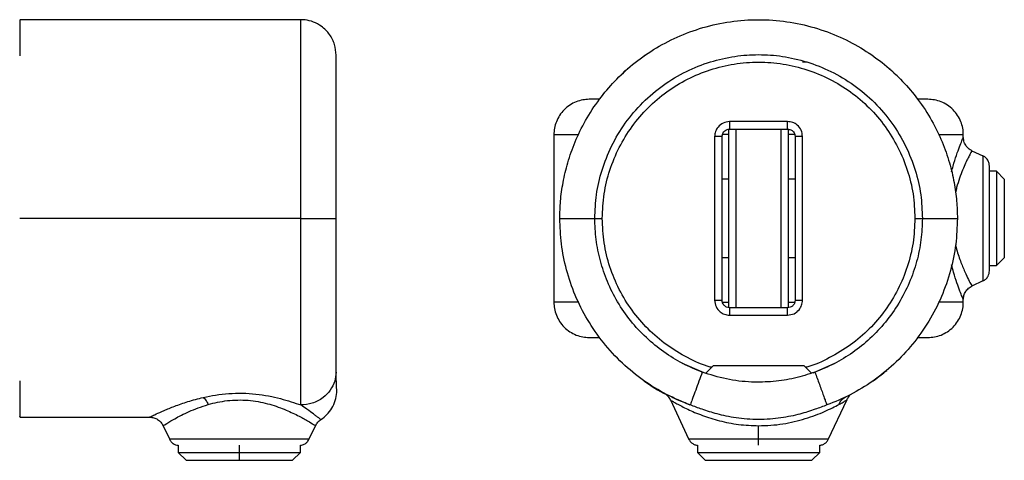
# Model space of a CAD drawing. Units: millimetres. Extents: x 18 to 840, y 28 to 301.
# Drawn here: x 197 to 330, y 126 to 185 of the extents above; entities that cross this region are included whole.
import ezdxf

# ---------------------------------------------------------------- set-up
doc = ezdxf.new("R2010")
doc.units = ezdxf.units.MM
doc.header["$LTSCALE"] = 5

msp = doc.modelspace()

# ---------------------------------------------------------------- linework, layer by layer
at = {"color": 7, "linetype": 'Continuous', "lineweight": 25}
for p, q in [((235.22, 185.02), (197.47, 185.02)), ((297.59, 184.96), (295.71, 184.95)), ((281.98, 180.54), (281.32, 180.14)), ((312.11, 180.14), (311.46, 180.53)), ((300.61, 171.32), (292.81, 171.32)), ((269.21, 169.57), (269.21, 147.07)), ((290.81, 169.32), (290.81, 147.32)), ((291.81, 147.32), (291.81, 169.32)), ((292.81, 170.32), (300.61, 170.32)), ((301.61, 169.32), (301.61, 147.32)), ((302.61, 147.32), (302.61, 169.32)), ((324.21, 169.18), (324.21, 169.57)), ((325.37, 167.41), (326.85, 166.72)), ((328.66, 164.67), (327.71, 164.67)), ((329.71, 163.61), (328.66, 164.67)), ((292.71, 163.57), (291.81, 163.57)), ((301.61, 163.57), (300.71, 163.57)), ((235.22, 158.32), (197.47, 158.32)), ((291.81, 153.07), (292.71, 153.07)), ((300.71, 153.07), (301.61, 153.07)), ((328.66, 151.97), (329.71, 153.03)), ((327.71, 151.97), (328.66, 151.97)), ((326.85, 149.91), (325.37, 149.22)), ((324.21, 147.07), (324.21, 147.46)), ((300.61, 146.32), (292.81, 146.32)), ((292.81, 145.32), (300.61, 145.32)), ((286.44, 138.87), (289.38, 137.6)), ((304.03, 137.59), (306.97, 138.86)), ((239.97, 136.98), (239.97, 137.66)), ((290.61, 138.52), (289.62, 137.53)), ((303.81, 137.52), (302.82, 138.52)), ((284.46, 134.61), (285.21, 134.28)), ((284.87, 133.93), (287.31, 128.68)), ((286.47, 133.72), (287.47, 133.28)), ((306.12, 128.68), (308.56, 133.91)), ((197.47, 131.62), (214.93, 131.62)), ((216.74, 130.46), (217.57, 128.68)), ((236.37, 128.68), (237.2, 130.46)), ((296.71, 128.68), (296.71, 130.46)), ((218.75, 127.84), (218.75, 126.88)), ((235.19, 126.88), (235.19, 127.85)), ((288.49, 127.84), (288.49, 126.88)), ((304.93, 126.88), (304.93, 127.84)), ((218.75, 126.88), (219.81, 125.82)), ((226.97, 126.88), (226.97, 125.82)), ((234.13, 125.82), (235.19, 126.88)), ((288.49, 126.88), (289.55, 125.82)), ((303.88, 125.82), (304.93, 126.88))]:
    msp.add_line(p, q, dxfattribs=at)
at = {"color": 8, "linetype": 'Continuous', "lineweight": 25}
for p, q in [((303.25, 179.32), (302.61, 179.32)), ((277.87, 147.07), (277.81, 147.07)), ((226.97, 127.83), (226.97, 126.88))]:
    msp.add_line(p, q, dxfattribs=at)
at = {"color": 7, "linetype": 'Continuous', "lineweight": 25}
msp.add_arc((283.3, 133.29), 1.69, 21.771, 50.9835, dxfattribs=at)
at = {"color": 8, "linetype": 'Continuous', "lineweight": 25}
for points, knots in [([(197.47, 184.95), (197.47, 184.96), (197.47, 184.99), (197.47, 184.48), (197.47, 183.47), (197.47, 182.04), (197.47, 180.76), (197.47, 180.14)], [0, 0, 0, 0, 0.12386, 0.34975, 0.572319, 0.789624, 1, 1, 1, 1]), ([(235.22, 158.32), (235.22, 159.09), (235.22, 160.71), (235.22, 163.21), (235.22, 165.88), (235.22, 168.68), (235.22, 171.56), (235.22, 174.3), (235.22, 176.82), (235.22, 179.07), (235.22, 181.08), (235.22, 182.77), (235.22, 184.03), (235.22, 184.86), (235.22, 184.97), (235.22, 185.02)], [0, 0, 0, 0, 0.055342, 0.115466, 0.180717, 0.251389, 0.327696, 0.409722, 0.484538, 0.563311, 0.645716, 0.731276, 0.819366, 0.909227, 1, 1, 1, 1]), ([(269.21, 169.57), (269.27, 169.57), (269.39, 169.57), (270.36, 169.57), (271.42, 169.57), (272.32, 169.57), (272.55, 169.57)], [0, 0, 0, 0, 0.304481, 0.60557, 0.9001, 1, 1, 1, 1]), ([(292.71, 169.57), (292.69, 169.57), (292.63, 169.57), (292.31, 169.57), (291.97, 169.57), (291.87, 169.57)], [0, 0, 0, 0, 0.4010634, 0.8224267, 1, 1, 1, 1]), ([(293.71, 146.32), (293.71, 146.63), (293.71, 147.56), (293.71, 149.52), (293.71, 152.16), (293.71, 155.15), (293.71, 158.32), (293.71, 161.49), (293.71, 164.48), (293.71, 167.12), (293.71, 169.08), (293.71, 170.01), (293.71, 170.32)], [0, 0, 0, 0, 0.053387, 0.157928, 0.268335, 0.383032, 0.5, 0.616968, 0.731665, 0.842072, 0.946613, 1, 1, 1, 1]), ([(299.71, 170.32), (299.71, 170.01), (299.71, 169.08), (299.71, 167.12), (299.71, 164.48), (299.71, 161.49), (299.71, 158.32), (299.71, 155.15), (299.71, 152.16), (299.71, 149.52), (299.71, 147.56), (299.71, 146.63), (299.71, 146.32)], [0, 0, 0, 0, 0.053387, 0.157928, 0.268335, 0.383032, 0.5, 0.616968, 0.731665, 0.842072, 0.946613, 1, 1, 1, 1]), ([(301.61, 169.57), (301.57, 169.57), (301.22, 169.57), (300.84, 169.57), (300.76, 169.57), (300.71, 169.57)], [0, 0, 0, 0, 0.064327, 0.544358, 1, 1, 1, 1]), ([(320.88, 169.57), (321.11, 169.57), (322.01, 169.57), (323.07, 169.57), (324.04, 169.57), (324.16, 169.57), (324.21, 169.57)], [0, 0, 0, 0, 0.0999, 0.39443, 0.695519, 1, 1, 1, 1]), ([(322.64, 164.57), (322.7, 164.83), (322.91, 165.67), (323.3, 166.83), (323.72, 168), (324.03, 168.79), (324.2, 169.2), (324.2, 169.18), (324.19, 169.18)], [0, 0, 0, 0, 0.087413, 0.289759, 0.491077, 0.689535, 0.887286, 1, 1, 1, 1]), ([(325.37, 167.41), (325.36, 167.39), (325.33, 167.35), (325.15, 167.02), (324.88, 166.49), (324.52, 165.77), (324.12, 164.85), (323.7, 163.75), (323.36, 162.71), (323.21, 161.99), (323.16, 161.76)], [0, 0, 0, 0, 0.1311286, 0.2635998, 0.39605, 0.5298414, 0.6639021, 0.7984218, 0.9336403, 1, 1, 1, 1]), ([(290.4, 138.31), (290.34, 138.32), (289.21, 138.58), (287.15, 139.57), (284.32, 141.25), (281.8, 143.41), (279.66, 145.92), (277.92, 148.75), (276.67, 151.8), (275.87, 155.02), (275.77, 157.22), (275.71, 158.32)], [0, 0, 0, 0, 0.006667, 0.130876, 0.255006, 0.379181, 0.503356, 0.627486, 0.751695, 0.875825, 1, 1, 1, 1]), ([(317.71, 158.32), (317.66, 157.22), (317.56, 155.02), (316.76, 151.8), (315.5, 148.75), (313.77, 145.92), (311.63, 143.41), (309.11, 141.25), (306.28, 139.57), (304.22, 138.58), (303.09, 138.32), (303.03, 138.31)], [0, 0, 0, 0, 0.124175, 0.248305, 0.372514, 0.496644, 0.620819, 0.744994, 0.869124, 0.993333, 1, 1, 1, 1]), ([(323.18, 154.78), (323.2, 154.66), (323.37, 153.85), (323.81, 152.56), (324.41, 151.09), (324.93, 150.03), (325.3, 149.35), (325.35, 149.27), (325.37, 149.22)], [0, 0, 0, 0, 0.034443, 0.230094, 0.425026, 0.617887, 0.809803, 1, 1, 1, 1]), ([(324.19, 147.46), (324.2, 147.45), (324.21, 147.41), (324.07, 147.77), (323.77, 148.5), (323.36, 149.62), (322.96, 150.82), (322.72, 151.74), (322.63, 152.08)], [0, 0, 0, 0, 0.08536, 0.281494, 0.480282, 0.679888, 0.882905, 1, 1, 1, 1]), ([(272.56, 147.07), (272.33, 147.07), (271.42, 147.07), (270.36, 147.07), (269.39, 147.07), (269.27, 147.07), (269.21, 147.07)], [0, 0, 0, 0, 0.1011522, 0.3952718, 0.6959428, 1, 1, 1, 1]), ([(291.81, 147.07), (291.86, 147.07), (292.21, 147.07), (292.59, 147.07), (292.67, 147.07), (292.71, 147.07)], [0, 0, 0, 0, 0.0643274, 0.5443584, 1, 1, 1, 1]), ([(300.71, 147.07), (300.74, 147.07), (300.8, 147.07), (301.13, 147.07), (301.49, 147.07), (301.61, 147.07)], [0, 0, 0, 0, 0.38831, 0.796273, 1, 1, 1, 1]), ([(324.21, 147.07), (324.16, 147.07), (324.04, 147.07), (323.07, 147.07), (322.01, 147.07), (321.11, 147.07), (320.88, 147.07)], [0, 0, 0, 0, 0.3043422, 0.605295, 0.8996902, 1, 1, 1, 1]), ([(197.47, 136.5), (197.47, 135.86), (197.47, 134.56), (197.47, 133.12), (197.47, 132.12), (197.47, 131.63), (197.47, 131.67), (197.47, 131.69)], [0, 0, 0, 0, 0.214272, 0.435698, 0.662511, 0.892651, 1, 1, 1, 1]), ([(214.93, 131.62), (214.93, 131.62), (214.86, 131.59), (215.12, 131.71), (215.74, 132.01), (216.82, 132.5), (218.25, 133.08), (220.01, 133.72), (221.42, 134.09), (222.13, 134.27)], [0, 0, 0, 0, 0.0052092, 0.1678693, 0.3308591, 0.4959373, 0.661806, 0.8305125, 1, 1, 1, 1]), ([(284.87, 133.92), (284.88, 133.91), (284.9, 133.9), (285.21, 133.72), (285.71, 133.44), (286.37, 133.08), (287.45, 132.54), (289.09, 131.84), (291.42, 131.1), (294, 130.57), (295.81, 130.5), (296.71, 130.46)], [0, 0, 0, 0, 0.077476, 0.154899, 0.232787, 0.31044, 0.388069, 0.543269, 0.697297, 0.849276, 1, 1, 1, 1]), ([(307.5, 133.32), (307.7, 133.43), (308.09, 133.64), (308.43, 133.85), (308.59, 133.94), (308.55, 133.92), (308.55, 133.91)], [0, 0, 0, 0, 0.317865, 0.634546, 0.950887, 1, 1, 1, 1]), ([(237.93, 131.3), (237.93, 131.3), (237.95, 131.28), (237.86, 131.34), (237.66, 131.49), (237.33, 131.74), (236.83, 132.11), (236.14, 132.62), (235.51, 133.05), (235.22, 133.25)], [0, 0, 0, 0, 0.001316, 0.157036, 0.306728, 0.448552, 0.580169, 0.810001, 1, 1, 1, 1]), ([(287.31, 128.68), (287.37, 128.68), (287.48, 128.68), (288.33, 128.68), (289.53, 128.68), (290.99, 128.68), (292.52, 128.68), (294.01, 128.68), (295.41, 128.68), (296.3, 128.68), (296.71, 128.68)], [0, 0, 0, 0, 0.158211, 0.311698, 0.456531, 0.590061, 0.710993, 0.819158, 0.915152, 1, 1, 1, 1]), ([(296.71, 128.68), (297.13, 128.68), (298.02, 128.68), (299.42, 128.68), (300.91, 128.68), (302.44, 128.68), (303.89, 128.68), (305.1, 128.68), (305.95, 128.68), (306.06, 128.68), (306.12, 128.68)], [0, 0, 0, 0, 0.084848, 0.180842, 0.289007, 0.409939, 0.543469, 0.688302, 0.841789, 1, 1, 1, 1]), ([(296.71, 127.85), (296.71, 127.86), (296.71, 127.88), (296.71, 128.08), (296.71, 128.36), (296.71, 128.58), (296.71, 128.68)], [0, 0, 0, 0, 0.189422, 0.509451, 0.75965, 1, 1, 1, 1])]:
    msp.add_open_spline(points, degree=3, knots=knots, dxfattribs=at)
at = {"color": 7, "linetype": 'Continuous', "lineweight": 25}
for points, knots in [([(239.97, 180.27), (239.93, 180.74), (239.84, 181.72), (239.14, 183.09), (238.12, 184.12), (236.95, 184.73), (235.99, 185.01), (235.42, 184.99), (235.22, 184.99)], [0, 0, 0, 0, 0.1895899, 0.3942746, 0.6046605, 0.7670174, 0.9211963, 1, 1, 1, 1]), ([(270.01, 158.32), (270.03, 159.09), (270.07, 160.71), (270.43, 163.21), (271.05, 165.88), (272.04, 168.68), (273.45, 171.56), (275.24, 174.3), (277.37, 176.82), (279.79, 179.07), (282.61, 181.08), (285.77, 182.76), (289.24, 184.04), (292.92, 184.84), (296.71, 185.11), (300.51, 184.84), (304.19, 184.04), (307.66, 182.76), (310.82, 181.08), (313.63, 179.07), (316.06, 176.82), (318.19, 174.3), (319.98, 171.56), (321.38, 168.68), (322.37, 165.88), (323, 163.21), (323.35, 160.71), (323.4, 159.09), (323.41, 158.32)], [0, 0, 0, 0, 0.027671, 0.057733, 0.090359, 0.125695, 0.163848, 0.204861, 0.242269, 0.281655, 0.322858, 0.365638, 0.409683, 0.454613, 0.5, 0.545387, 0.590317, 0.634362, 0.677142, 0.718345, 0.757731, 0.795139, 0.836152, 0.874305, 0.909641, 0.942267, 0.972329, 1, 1, 1, 1]), ([(239.97, 158.32), (239.97, 159.38), (239.97, 161.57), (239.97, 164.85), (239.97, 168.1), (239.97, 171.17), (239.97, 173.95), (239.97, 176.29), (239.97, 178.13), (239.97, 179.43), (239.97, 180.12), (239.97, 180.4), (239.97, 180.32), (239.97, 180.32)], [0, 0, 0, 0, 0.0925891, 0.1898481, 0.2909299, 0.3947311, 0.4999474, 0.6051637, 0.7089648, 0.8100466, 0.9073057, 0.9998948, 1, 1, 1, 1]), ([(274.71, 158.32), (274.76, 159.38), (274.85, 161.57), (275.62, 164.85), (276.9, 168.1), (278.74, 171.17), (281.09, 173.95), (283.86, 176.29), (286.94, 178.13), (290.18, 179.42), (293.46, 180.16), (296.71, 180.4), (299.97, 180.16), (303.25, 179.42), (306.49, 178.13), (309.57, 176.29), (312.34, 173.95), (314.69, 171.17), (316.53, 168.1), (317.81, 164.85), (318.58, 161.57), (318.67, 159.38), (318.71, 158.32)], [0, 0, 0, 0, 0.046299, 0.094934, 0.14548, 0.197386, 0.25, 0.302614, 0.35452, 0.405066, 0.453701, 0.5, 0.546299, 0.594934, 0.64548, 0.697386, 0.75, 0.802614, 0.85452, 0.905066, 0.953701, 1, 1, 1, 1]), ([(275.71, 158.32), (275.77, 159.42), (275.87, 161.62), (276.67, 164.83), (277.92, 167.89), (279.66, 170.71), (281.8, 173.23), (284.32, 175.38), (287.14, 177.11), (290.2, 178.37), (293.42, 179.14), (296.71, 179.41), (300.01, 179.14), (303.23, 178.37), (306.29, 177.11), (309.11, 175.38), (311.63, 173.23), (313.77, 170.71), (315.5, 167.89), (316.76, 164.83), (317.56, 161.62), (317.66, 159.42), (317.71, 158.32)], [0, 0, 0, 0, 0.050004, 0.099991, 0.150009, 0.199996, 0.25, 0.300004, 0.349991, 0.400009, 0.449996, 0.5, 0.550004, 0.599991, 0.650009, 0.699996, 0.75, 0.800004, 0.849991, 0.900009, 0.949996, 1, 1, 1, 1]), ([(279.51, 178.74), (279.25, 178.51), (278.78, 178.11), (278.32, 177.67), (278.12, 177.48)], [0, 0, 0, 0, 0.55818, 1, 1, 1, 1]), ([(315.31, 177.48), (315.05, 177.72), (314.6, 178.16), (314.12, 178.56), (313.92, 178.74)], [0, 0, 0, 0, 0.5615864, 1, 1, 1, 1]), ([(273.96, 174.32), (273.67, 174.3), (273.08, 174.27), (272.19, 174.01), (271.34, 173.57), (270.58, 172.95), (269.96, 172.19), (269.53, 171.34), (269.26, 170.45), (269.23, 169.86), (269.21, 169.57)], [0, 0, 0, 0, 0.116516, 0.240011, 0.368641, 0.5, 0.631359, 0.759989, 0.883484, 1, 1, 1, 1]), ([(275.34, 174.32), (275.28, 174.32), (274.73, 174.32), (274.17, 174.32), (274.03, 174.32), (273.96, 174.32)], [0, 0, 0, 0, 0.057404, 0.525555, 1, 1, 1, 1]), ([(319.46, 174.32), (319.4, 174.32), (319.26, 174.32), (318.7, 174.32), (318.15, 174.32), (318.09, 174.32)], [0, 0, 0, 0, 0.474445, 0.942596, 1, 1, 1, 1]), ([(324.21, 169.57), (324.2, 169.86), (324.17, 170.45), (323.9, 171.34), (323.47, 172.19), (322.85, 172.95), (322.09, 173.57), (321.24, 174.01), (320.35, 174.27), (319.75, 174.3), (319.46, 174.32)], [0, 0, 0, 0, 0.116516, 0.240011, 0.368641, 0.5, 0.631359, 0.759989, 0.883484, 1, 1, 1, 1]), ([(292.81, 171.32), (292.52, 171.28), (291.93, 171.21), (291.28, 170.67), (290.88, 170.01), (290.84, 169.55), (290.81, 169.32)], [0, 0, 0, 0, 0.279682, 0.559313, 0.779683, 1, 1, 1, 1]), ([(292.81, 171.32), (292.81, 171.18), (292.81, 170.88), (292.81, 170.55), (292.81, 170.35), (292.81, 170.33), (292.81, 170.32)], [0, 0, 0, 0, 0.270261, 0.562429, 0.789736, 1, 1, 1, 1]), ([(300.61, 170.32), (300.61, 170.34), (300.61, 170.37), (300.61, 170.64), (300.61, 170.98), (300.61, 171.21), (300.61, 171.32)], [0, 0, 0, 0, 0.270261, 0.562429, 0.789736, 1, 1, 1, 1]), ([(302.61, 169.32), (302.58, 169.61), (302.5, 170.2), (301.97, 170.86), (301.31, 171.25), (300.85, 171.3), (300.61, 171.32)], [0, 0, 0, 0, 0.279682, 0.559313, 0.779683, 1, 1, 1, 1]), ([(291.81, 169.32), (291.8, 169.32), (291.76, 169.32), (291.49, 169.32), (291.15, 169.32), (290.92, 169.32), (290.81, 169.32)], [0, 0, 0, 0, 0.270261, 0.562429, 0.789736, 1, 1, 1, 1]), ([(291.81, 169.32), (291.83, 169.46), (291.87, 169.76), (292.14, 170.09), (292.48, 170.29), (292.7, 170.31), (292.81, 170.32)], [0, 0, 0, 0, 0.270261, 0.562429, 0.789736, 1, 1, 1, 1]), ([(292.71, 146.34), (292.71, 146.78), (292.71, 147.81), (292.71, 149.94), (292.71, 152.54), (292.71, 155.37), (292.71, 158.32), (292.71, 161.26), (292.71, 164.1), (292.71, 166.7), (292.71, 168.83), (292.71, 169.86), (292.71, 170.3)], [0, 0, 0, 0, 0.077647, 0.1832, 0.288754, 0.394307, 0.49986, 0.605413, 0.710967, 0.81652, 0.922073, 1, 1, 1, 1]), ([(300.61, 170.32), (300.76, 170.3), (301.05, 170.26), (301.39, 169.99), (301.58, 169.66), (301.6, 169.43), (301.61, 169.32)], [0, 0, 0, 0, 0.270261, 0.562429, 0.789736, 1, 1, 1, 1]), ([(300.71, 146.34), (300.71, 146.86), (300.71, 147.96), (300.71, 150.06), (300.71, 152.55), (300.71, 155.35), (300.71, 158.32), (300.71, 161.29), (300.71, 164.09), (300.71, 166.58), (300.71, 168.68), (300.71, 169.77), (300.71, 170.3)], [0, 0, 0, 0, 0.0889699, 0.1852131, 0.2868572, 0.3924501, 0.5001341, 0.6078182, 0.7134111, 0.8150552, 0.9112983, 1, 1, 1, 1]), ([(302.61, 169.32), (302.47, 169.32), (302.18, 169.32), (301.84, 169.32), (301.65, 169.32), (301.63, 169.32), (301.61, 169.32)], [0, 0, 0, 0, 0.270261, 0.562429, 0.789736, 1, 1, 1, 1]), ([(325.37, 167.41), (325.21, 167.5), (324.88, 167.69), (324.51, 168.14), (324.26, 168.66), (324.23, 169.04), (324.21, 169.22)], [0, 0, 0, 0, 0.244904, 0.5, 0.755096, 1, 1, 1, 1]), ([(326.85, 166.72), (326.85, 166.7), (326.85, 166.64), (326.85, 166.1), (326.85, 165.17), (326.85, 163.85), (326.85, 162.28), (326.85, 160.39), (326.85, 158.32), (326.85, 156.25), (326.85, 154.36), (326.85, 152.79), (326.85, 151.47), (326.85, 150.53), (326.85, 150), (326.85, 149.94), (326.85, 149.91)], [0, 0, 0, 0, 0.057762, 0.12573, 0.204864, 0.271652, 0.344095, 0.420866, 0.5, 0.579134, 0.655905, 0.728348, 0.795136, 0.87427, 0.942238, 1, 1, 1, 1]), ([(327.71, 165.36), (327.7, 165.52), (327.67, 165.84), (327.46, 166.24), (327.17, 166.54), (326.96, 166.66), (326.85, 166.72)], [0, 0, 0, 0, 0.274981, 0.561229, 0.785019, 1, 1, 1, 1]), ([(327.71, 151.27), (327.71, 151.3), (327.71, 151.35), (327.71, 151.79), (327.71, 152.58), (327.71, 153.68), (327.71, 155), (327.71, 156.58), (327.71, 158.32), (327.71, 160.05), (327.71, 161.64), (327.71, 162.96), (327.71, 164.06), (327.71, 164.84), (327.71, 165.29), (327.71, 165.34), (327.71, 165.36)], [0, 0, 0, 0, 0.057762, 0.12573, 0.204864, 0.271652, 0.344095, 0.420866, 0.5, 0.579134, 0.655905, 0.728348, 0.795136, 0.87427, 0.942238, 1, 1, 1, 1]), ([(328.66, 164.67), (328.66, 164.65), (328.66, 164.6), (328.66, 164.2), (328.66, 163.49), (328.66, 162.5), (328.66, 161.31), (328.66, 159.88), (328.66, 158.32), (328.66, 156.75), (328.66, 155.33), (328.66, 154.14), (328.66, 153.14), (328.66, 152.44), (328.66, 152.03), (328.66, 151.99), (328.66, 151.97)], [0, 0, 0, 0, 0.057762, 0.12573, 0.204864, 0.271652, 0.344095, 0.420866, 0.5, 0.579134, 0.655905, 0.728348, 0.795136, 0.87427, 0.942238, 1, 1, 1, 1]), ([(329.71, 163.61), (329.71, 163.58), (329.71, 163.5), (329.71, 162.95), (329.71, 162.1), (329.71, 160.99), (329.71, 159.7), (329.71, 158.32), (329.71, 156.93), (329.71, 155.64), (329.71, 154.53), (329.71, 153.69), (329.71, 153.13), (329.71, 153.06), (329.71, 153.03)], [0, 0, 0, 0, 0.083304, 0.166696, 0.25, 0.333304, 0.416696, 0.5, 0.583304, 0.666696, 0.75, 0.833304, 0.916696, 1, 1, 1, 1]), ([(235.22, 133.25), (235.22, 133.69), (235.22, 134.59), (235.22, 136.49), (235.22, 138.82), (235.22, 141.58), (235.22, 144.65), (235.22, 147.95), (235.22, 151.38), (235.22, 154.85), (235.22, 157.18), (235.22, 158.32)], [0, 0, 0, 0, 0.107205, 0.217936, 0.331321, 0.446342, 0.561893, 0.674796, 0.786064, 0.89474, 1, 1, 1, 1]), ([(235.22, 158.32), (235.66, 158.32), (236.56, 158.32), (237.85, 158.32), (238.99, 158.32), (239.8, 158.32), (239.92, 158.32), (239.97, 158.32)], [0, 0, 0, 0, 0.176947, 0.367236, 0.563501, 0.790135, 1, 1, 1, 1]), ([(239.97, 137.66), (239.97, 138.02), (239.97, 138.76), (239.97, 140.33), (239.97, 142.26), (239.97, 144.52), (239.97, 147.06), (239.97, 149.78), (239.97, 152.6), (239.97, 155.46), (239.97, 157.38), (239.97, 158.32)], [0, 0, 0, 0, 0.1072048, 0.2179363, 0.3313206, 0.4463421, 0.5618927, 0.6747959, 0.7860642, 0.8947402, 1, 1, 1, 1]), ([(287.54, 133.25), (286.46, 133.69), (284.27, 134.59), (281.2, 136.49), (278.34, 138.82), (275.8, 141.58), (273.68, 144.65), (272.02, 147.95), (270.85, 151.38), (270.14, 154.85), (270.06, 157.18), (270.01, 158.32)], [0, 0, 0, 0, 0.107205, 0.217936, 0.331321, 0.446342, 0.561893, 0.674796, 0.786064, 0.89474, 1, 1, 1, 1]), ([(270.01, 158.32), (270.05, 158.32), (270.12, 158.32), (270.72, 158.32), (271.73, 158.32), (273.12, 158.32), (274.2, 158.32), (274.71, 158.32)], [0, 0, 0, 0, 0.176947, 0.367236, 0.563501, 0.790135, 1, 1, 1, 1]), ([(289.15, 137.66), (288.26, 138.02), (286.46, 138.76), (283.93, 140.33), (281.58, 142.26), (279.48, 144.52), (277.73, 147.06), (276.36, 149.78), (275.41, 152.6), (274.82, 155.46), (274.75, 157.38), (274.71, 158.32)], [0, 0, 0, 0, 0.1072048, 0.2179363, 0.3313206, 0.4463421, 0.5618927, 0.6747959, 0.7860642, 0.8947402, 1, 1, 1, 1]), ([(274.71, 158.32), (274.73, 158.32), (274.77, 158.32), (275.04, 158.32), (275.38, 158.32), (275.6, 158.32), (275.71, 158.32)], [0, 0, 0, 0, 0.2702613, 0.5624294, 0.7897364, 1, 1, 1, 1]), ([(318.71, 158.32), (318.68, 157.36), (318.6, 155.41), (318, 152.5), (317, 149.63), (315.59, 146.88), (313.82, 144.37), (311.73, 142.14), (309.41, 140.27), (306.92, 138.74), (305.15, 138.02), (304.28, 137.66)], [0, 0, 0, 0, 0.107205, 0.217936, 0.331321, 0.446342, 0.561893, 0.674796, 0.786064, 0.89474, 1, 1, 1, 1]), ([(323.41, 158.32), (323.37, 157.15), (323.28, 154.79), (322.54, 151.25), (321.34, 147.77), (319.63, 144.44), (317.47, 141.39), (314.94, 138.69), (312.12, 136.42), (309.1, 134.56), (306.95, 133.68), (305.89, 133.25)], [0, 0, 0, 0, 0.107205, 0.217936, 0.331321, 0.446342, 0.561893, 0.674796, 0.786064, 0.89474, 1, 1, 1, 1]), ([(317.71, 158.32), (317.86, 158.32), (318.15, 158.32), (318.49, 158.32), (318.68, 158.32), (318.7, 158.32), (318.71, 158.32)], [0, 0, 0, 0, 0.270261, 0.562429, 0.789736, 1, 1, 1, 1]), ([(318.71, 158.32), (319.15, 158.32), (320.06, 158.32), (321.33, 158.32), (322.46, 158.32), (323.26, 158.32), (323.37, 158.32), (323.41, 158.32)], [0, 0, 0, 0, 0.1769473, 0.3672364, 0.563501, 0.790135, 1, 1, 1, 1]), ([(326.85, 149.91), (326.98, 149.99), (327.26, 150.15), (327.53, 150.52), (327.69, 150.9), (327.71, 151.15), (327.71, 151.27)], [0, 0, 0, 0, 0.274981, 0.561229, 0.785019, 1, 1, 1, 1]), ([(324.21, 147.41), (324.23, 147.6), (324.26, 147.98), (324.51, 148.5), (324.88, 148.95), (325.21, 149.13), (325.37, 149.22)], [0, 0, 0, 0, 0.244904, 0.5, 0.755096, 1, 1, 1, 1]), ([(269.21, 147.07), (269.23, 146.78), (269.26, 146.18), (269.53, 145.3), (269.96, 144.45), (270.58, 143.69), (271.34, 143.07), (272.19, 142.63), (273.08, 142.37), (273.67, 142.33), (273.96, 142.32)], [0, 0, 0, 0, 0.116516, 0.2400113, 0.3686408, 0.5, 0.6313592, 0.7599887, 0.883484, 1, 1, 1, 1]), ([(290.81, 147.32), (290.85, 147.02), (290.93, 146.44), (291.46, 145.78), (292.12, 145.39), (292.58, 145.34), (292.81, 145.32)], [0, 0, 0, 0, 0.279682, 0.559313, 0.779683, 1, 1, 1, 1]), ([(290.81, 147.32), (290.96, 147.32), (291.25, 147.32), (291.59, 147.32), (291.78, 147.32), (291.8, 147.32), (291.81, 147.32)], [0, 0, 0, 0, 0.2702613, 0.5624294, 0.7897364, 1, 1, 1, 1]), ([(292.81, 146.32), (292.67, 146.34), (292.38, 146.37), (292.04, 146.64), (291.85, 146.98), (291.83, 147.21), (291.81, 147.32)], [0, 0, 0, 0, 0.2702613, 0.5624294, 0.7897364, 1, 1, 1, 1]), ([(300.61, 145.32), (300.91, 145.36), (301.5, 145.43), (302.15, 145.97), (302.54, 146.63), (302.59, 147.09), (302.61, 147.32)], [0, 0, 0, 0, 0.2796824, 0.5593128, 0.7796827, 1, 1, 1, 1]), ([(301.61, 147.32), (301.6, 147.18), (301.56, 146.88), (301.29, 146.55), (300.95, 146.35), (300.72, 146.33), (300.61, 146.32)], [0, 0, 0, 0, 0.2702613, 0.5624294, 0.7897364, 1, 1, 1, 1]), ([(301.61, 147.32), (301.63, 147.32), (301.67, 147.32), (301.94, 147.32), (302.28, 147.32), (302.5, 147.32), (302.61, 147.32)], [0, 0, 0, 0, 0.270261, 0.562429, 0.789736, 1, 1, 1, 1]), ([(319.46, 142.32), (319.75, 142.33), (320.35, 142.37), (321.24, 142.63), (322.09, 143.07), (322.85, 143.69), (323.47, 144.45), (323.9, 145.3), (324.17, 146.18), (324.2, 146.78), (324.21, 147.07)], [0, 0, 0, 0, 0.116516, 0.240011, 0.368641, 0.5, 0.631359, 0.759989, 0.883484, 1, 1, 1, 1]), ([(292.81, 146.32), (292.81, 146.3), (292.81, 146.26), (292.81, 145.99), (292.81, 145.66), (292.81, 145.43), (292.81, 145.32)], [0, 0, 0, 0, 0.270261, 0.562429, 0.789736, 1, 1, 1, 1]), ([(300.61, 145.32), (300.61, 145.46), (300.61, 145.76), (300.61, 146.09), (300.61, 146.29), (300.61, 146.31), (300.61, 146.32)], [0, 0, 0, 0, 0.2702613, 0.5624294, 0.7897364, 1, 1, 1, 1]), ([(273.96, 142.32), (274.03, 142.32), (274.17, 142.32), (274.74, 142.32), (275.32, 142.32), (275.4, 142.32)], [0, 0, 0, 0, 0.466074, 0.925966, 1, 1, 1, 1]), ([(318.02, 142.32), (318.1, 142.32), (318.68, 142.32), (319.26, 142.32), (319.4, 142.32), (319.46, 142.32)], [0, 0, 0, 0, 0.077294, 0.535566, 1, 1, 1, 1]), ([(239.97, 137.66), (239.93, 137.25), (239.85, 136.4), (239.23, 135.2), (238.21, 134.14), (236.82, 133.39), (235.74, 133.29), (235.22, 133.25)], [0, 0, 0, 0, 0.176947, 0.367236, 0.563501, 0.790135, 1, 1, 1, 1]), ([(289.15, 137.66), (289, 137.25), (288.69, 136.4), (288.25, 135.2), (287.86, 134.14), (287.59, 133.39), (287.55, 133.29), (287.54, 133.25)], [0, 0, 0, 0, 0.176947, 0.367236, 0.563501, 0.790135, 1, 1, 1, 1]), ([(304.28, 137.66), (303.37, 137.37), (301.55, 136.78), (298.69, 136.35), (295.61, 136.27), (292.38, 136.64), (290.22, 137.32), (289.15, 137.66)], [0, 0, 0, 0, 0.184729, 0.37215, 0.560682, 0.782016, 1, 1, 1, 1]), ([(302.82, 138.52), (302.78, 138.52), (302.7, 138.52), (302.06, 138.52), (301.08, 138.52), (299.8, 138.52), (298.31, 138.52), (296.71, 138.52), (295.12, 138.52), (293.63, 138.52), (292.35, 138.52), (291.37, 138.52), (290.73, 138.52), (290.65, 138.52), (290.61, 138.52)], [0, 0, 0, 0, 0.083304, 0.166696, 0.25, 0.333304, 0.416696, 0.5, 0.583304, 0.666696, 0.75, 0.833304, 0.916696, 1, 1, 1, 1]), ([(304.28, 137.66), (304.38, 137.39), (304.58, 136.83), (304.88, 136.01), (305.17, 135.22), (305.43, 134.51), (305.64, 133.94), (305.79, 133.53), (305.88, 133.29), (305.89, 133.26), (305.89, 133.25)], [0, 0, 0, 0, 0.11663, 0.24015, 0.36873, 0.5, 0.63127, 0.75985, 0.88337, 1, 1, 1, 1]), ([(312.11, 136.5), (312.45, 136.75), (313.07, 137.2), (313.66, 137.68), (313.92, 137.9)], [0, 0, 0, 0, 0.559991, 1, 1, 1, 1]), ([(240.07, 134.92), (240.06, 135.18), (240.03, 135.67), (239.99, 136.58), (239.97, 137.01)], [0, 0, 0, 0, 0.526523, 1, 1, 1, 1]), ([(281.32, 136.5), (282.29, 135.82), (283.25, 135.14), (284.33, 134.67), (284.33, 134.66)], [0, 0, 0, 0, 0.996113, 1, 1, 1, 1]), ([(237.93, 131.3), (238.21, 131.5), (238.78, 131.93), (239.44, 132.81), (239.91, 133.82), (240.02, 134.55), (240.07, 134.92)], [0, 0, 0, 0, 0.24022, 0.491199, 0.746754, 1, 1, 1, 1]), ([(222.13, 134.27), (222.68, 134.38), (223.77, 134.61), (225.55, 134.81), (227.38, 134.86), (229.19, 134.74), (230.92, 134.48), (232.51, 134.11), (233.97, 133.69), (234.8, 133.39), (235.22, 133.25)], [0, 0, 0, 0, 0.125505, 0.252074, 0.378094, 0.504774, 0.630242, 0.754772, 0.877576, 1, 1, 1, 1]), ([(222.13, 134.27), (222.27, 134.14), (222.51, 133.91), (222.7, 133.5), (222.79, 133.31)], [0, 0, 0, 0, 0.56, 1, 1, 1, 1]), ([(222.79, 133.31), (223.2, 133.42), (224.02, 133.64), (225.36, 133.85), (226.75, 133.94), (228.14, 133.9), (229.5, 133.72), (230.77, 133.44), (231.95, 133.08), (233.37, 132.54), (234.87, 131.84), (236.19, 131.1), (237.04, 130.57), (237.15, 130.5), (237.2, 130.46)], [0, 0, 0, 0, 0.06331, 0.126506, 0.189163, 0.251984, 0.314761, 0.377915, 0.440879, 0.503824, 0.629666, 0.754557, 0.877787, 1, 1, 1, 1]), ([(287.33, 133.33), (287, 133.46), (286.1, 133.8), (285.49, 134.09), (285.11, 134.27)], [0, 0, 0, 0, 0.373371, 1, 1, 1, 1]), ([(307.5, 133.32), (307.61, 133.55), (307.8, 133.96), (308.17, 134.18), (308.33, 134.28)], [0, 0, 0, 0, 0.56, 1, 1, 1, 1]), ([(308.33, 134.28), (308.61, 134.42), (308.91, 134.56), (309.03, 134.63), (309.03, 134.63)], [0, 0, 0, 0, 0.978972, 1, 1, 1, 1]), ([(308.56, 133.92), (308.58, 133.97), (308.63, 134.05), (308.7, 134.17), (308.77, 134.27), (308.86, 134.39), (308.94, 134.49), (308.94, 134.5), (308.94, 134.51)], [0, 0, 0, 0, 0.0867467, 0.1739485, 0.2689146, 0.3779699, 0.6548837, 1, 1, 1, 1]), ([(216.74, 130.46), (216.76, 130.48), (216.8, 130.5), (217.11, 130.7), (217.61, 131), (218.29, 131.4), (219.16, 131.87), (220.2, 132.37), (221.39, 132.87), (222.32, 133.17), (222.79, 133.31)], [0, 0, 0, 0, 0.12296, 0.246869, 0.370689, 0.496145, 0.621424, 0.747951, 0.874207, 1, 1, 1, 1]), ([(305.89, 133.25), (305.37, 133.05), (304.2, 132.62), (302.58, 132.1), (301.03, 131.73), (299.69, 131.49), (298.23, 131.33), (296.7, 131.28), (295.17, 131.33), (293.72, 131.5), (292.38, 131.74), (290.83, 132.11), (289.22, 132.62), (288.06, 133.05), (287.54, 133.25)], [0, 0, 0, 0, 0.095429, 0.210905, 0.2769, 0.347868, 0.422785, 0.500737, 0.578585, 0.653419, 0.72432, 0.790118, 0.905016, 1, 1, 1, 1]), ([(296.71, 130.46), (297.26, 130.48), (298.36, 130.5), (299.98, 130.7), (301.53, 131.01), (303, 131.41), (304.37, 131.87), (305.59, 132.37), (306.67, 132.88), (307.23, 133.17), (307.5, 133.32)], [0, 0, 0, 0, 0.1234635, 0.2467305, 0.3707918, 0.4959116, 0.6211437, 0.7477766, 0.8735233, 1, 1, 1, 1]), ([(214.92, 131.62), (215.11, 131.6), (215.49, 131.57), (216.01, 131.33), (216.46, 130.96), (216.65, 130.63), (216.74, 130.46)], [0, 0, 0, 0, 0.2449044, 0.5, 0.7550955, 1, 1, 1, 1]), ([(237.2, 130.46), (237.29, 130.63), (237.48, 130.96), (237.78, 131.18), (237.93, 131.29)], [0, 0, 0, 0, 0.498143, 1, 1, 1, 1]), ([(217.57, 128.68), (217.58, 128.68), (217.62, 128.68), (217.92, 128.68), (218.5, 128.68), (219.43, 128.68), (220.78, 128.68), (222.54, 128.68), (224.65, 128.68), (226.97, 128.68), (229.29, 128.68), (231.4, 128.68), (233.16, 128.68), (234.51, 128.68), (235.44, 128.68), (236.02, 128.68), (236.32, 128.68), (236.36, 128.68), (236.37, 128.68)], [0, 0, 0, 0, 0.0424238, 0.0904208, 0.1445034, 0.2049697, 0.2717344, 0.3441509, 0.4208945, 0.5, 0.5791055, 0.6558491, 0.7282656, 0.7950303, 0.8554966, 0.9095792, 0.9575762, 1, 1, 1, 1]), ([(217.57, 128.68), (217.65, 128.55), (217.81, 128.27), (218.17, 128), (218.5, 127.86), (218.69, 127.85), (218.75, 127.84)], [0, 0, 0, 0, 0.307011, 0.626603, 0.876461, 1, 1, 1, 1]), ([(235.19, 127.85), (235.29, 127.86), (235.54, 127.88), (235.89, 128.08), (236.19, 128.36), (236.31, 128.58), (236.37, 128.68)], [0, 0, 0, 0, 0.190075, 0.509846, 0.759843, 1, 1, 1, 1]), ([(287.31, 128.68), (287.38, 128.56), (287.52, 128.32), (287.85, 128.04), (288.19, 127.87), (288.42, 127.85), (288.49, 127.84)], [0, 0, 0, 0, 0.273498, 0.558377, 0.843257, 1, 1, 1, 1]), ([(304.93, 127.84), (305.01, 127.85), (305.24, 127.87), (305.57, 128.04), (305.91, 128.32), (306.05, 128.56), (306.12, 128.68)], [0, 0, 0, 0, 0.1567434, 0.4416226, 0.7265018, 1, 1, 1, 1]), ([(218.75, 126.88), (218.8, 126.88), (218.9, 126.88), (219.64, 126.88), (220.69, 126.88), (222.08, 126.88), (223.69, 126.88), (225.39, 126.88), (226.47, 126.88), (226.97, 126.88)], [0, 0, 0, 0, 0.158268, 0.31181, 0.456695, 0.590273, 0.748541, 0.884477, 1, 1, 1, 1]), ([(219.81, 125.82), (219.85, 125.82), (219.94, 125.82), (220.58, 125.82), (221.5, 125.82), (222.61, 125.82), (223.77, 125.82), (224.91, 125.82), (225.98, 125.82), (226.65, 125.82), (226.97, 125.82)], [0, 0, 0, 0, 0.158211, 0.311698, 0.456531, 0.590061, 0.710993, 0.819158, 0.915152, 1, 1, 1, 1]), ([(226.97, 126.88), (227.65, 126.88), (229.05, 126.88), (231.06, 126.88), (232.86, 126.88), (234.21, 126.88), (235.04, 126.88), (235.14, 126.88), (235.19, 126.88)], [0, 0, 0, 0, 0.157007, 0.325353, 0.5, 0.674647, 0.842993, 1, 1, 1, 1]), ([(226.97, 125.82), (227.41, 125.82), (228.31, 125.82), (229.64, 125.82), (230.93, 125.82), (232.07, 125.82), (233, 125.82), (233.66, 125.82), (234.06, 125.82), (234.11, 125.82), (234.13, 125.82)], [0, 0, 0, 0, 0.116516, 0.240011, 0.368641, 0.5, 0.631359, 0.759989, 0.883484, 1, 1, 1, 1]), ([(288.49, 126.88), (288.54, 126.88), (288.64, 126.88), (289.48, 126.88), (290.83, 126.88), (292.62, 126.88), (294.64, 126.88), (296.71, 126.88), (298.79, 126.88), (300.81, 126.88), (302.6, 126.88), (303.95, 126.88), (304.79, 126.88), (304.89, 126.88), (304.93, 126.88)], [0, 0, 0, 0, 0.078504, 0.162677, 0.25, 0.337323, 0.421496, 0.5, 0.578504, 0.662677, 0.75, 0.837323, 0.921496, 1, 1, 1, 1]), ([(289.55, 125.82), (289.58, 125.82), (289.62, 125.82), (290.02, 125.82), (290.68, 125.82), (291.61, 125.82), (292.76, 125.82), (294.04, 125.82), (295.38, 125.82), (296.71, 125.82), (298.05, 125.82), (299.39, 125.82), (300.67, 125.82), (301.81, 125.82), (302.75, 125.82), (303.41, 125.82), (303.81, 125.82), (303.85, 125.82), (303.88, 125.82)], [0, 0, 0, 0, 0.058258, 0.120006, 0.18432, 0.25, 0.31568, 0.379994, 0.441742, 0.5, 0.558258, 0.620006, 0.68432, 0.75, 0.81568, 0.879994, 0.941742, 1, 1, 1, 1])]:
    msp.add_open_spline(points, degree=3, knots=knots, dxfattribs=at)

doc.saveas('drawing.dxf')
